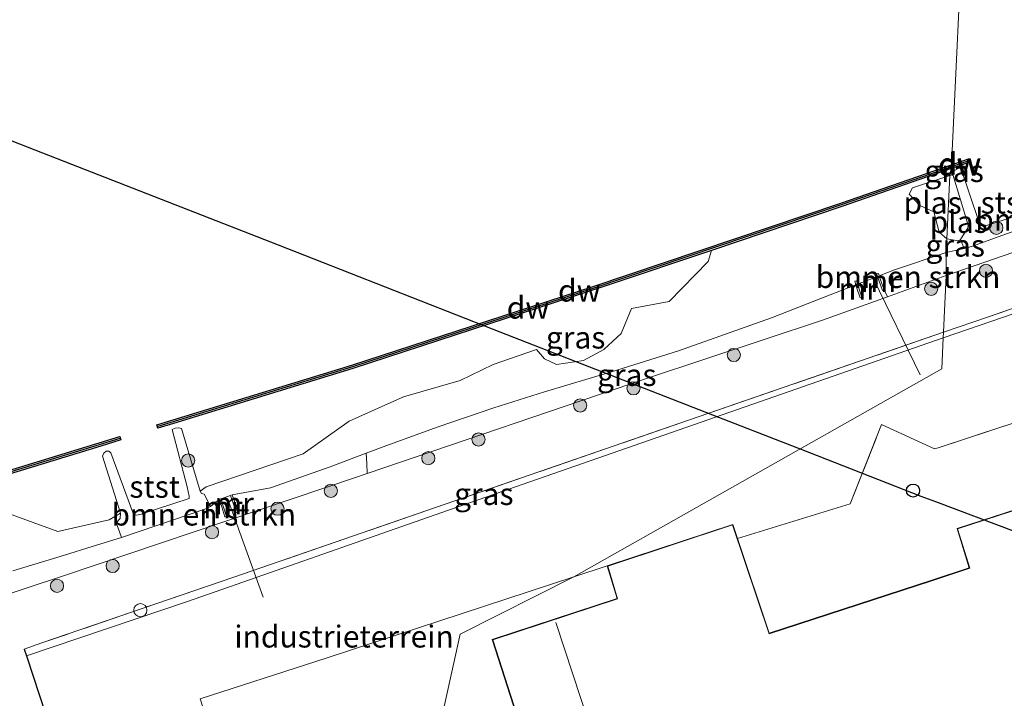
# Model space of a CAD drawing. Units: metres. Extents: x 219991 to 230002, y 464319 to 467204.
# Drawn here: x 227024 to 227136, y 464763 to 464840 of the extents above; entities that cross this region are included whole.
import ezdxf
from ezdxf.enums import TextEntityAlignment as Align

# ---------------------------------------------------------------- set-up
doc = ezdxf.new("R2010")
doc.units = ezdxf.units.M
doc.linetypes.add('IE-TERREINAFSCHEIDING', pattern=[10, 8, -2])
doc.layers.get('0').update_dxf_attribs({"lineweight": 25})
for name, color, linetype, lineweight in [('B-ME-AL-OVERIG-L-B1', 7, 'Continuous', 18), ('B-ME-GR-BOMENSTRUIKEN-GV-B6', 93, 'Continuous', 18), ('B-ME-GR-BOOM-S-B1', 93, 'Continuous', 18), ('B-ME-GW-KRUINLIJN-L-B1', 93, 'Continuous', 18), ('B-ME-GW-TEENLIJN-L-B1', 93, 'Continuous', 18), ('B-ME-IE-GRASLAND-GV-B6', 93, 'Continuous', 18), ('B-ME-IE-GRONDWERKLIJN-GROND_INGERICHT-GV-B6', 253, 'Continuous', 18), ('B-ME-IE-HULPGEOMETRIE-L-B1', 53, 'Continuous', 18), ('B-ME-IE-INRICHTINGSELEMENT-S-B1', 253, 'Continuous', 18), ('B-ME-IE-TERREINAFSCHEIDING-RASTERHEKWERK-L-B1', 8, 'IE-TERREINAFSCHEIDING', 18), ('B-ME-KG-KADASTRAAL-DAKRAND-L-B1', 13, 'Continuous', 18), ('B-ME-KG-KADASTRAAL-NOKLIJN-L-B1', 13, 'Continuous', 18), ('B-ME-MW-MUUR-GV-B6', 8, 'IE-TERREINAFSCHEIDING-KUNSTMATIG', 18), ('B-ME-OB-BEKLEDING-GV-B6', 253, 'Continuous', 18), ('B-ME-OB-WATERLIJN-L-B1', 133, 'OB-WATERLIJN', 18), ('B-ME-OG-BEBOUWING-GV-B6', 173, 'Continuous', 18), ('B-ME-OG-WATER-GV-B6', 153, 'Continuous', 18), ('B-ME-VH-VERH_SOORT-BITUMEN-GV-B6', 8, 'IE-TERREINAFSCHEIDING-NATUURLIJK-HOUTWAL', 18)]:
    doc.layers.add(name, color=color, linetype=linetype, lineweight=lineweight)
for name, color, linetype in [('B-ME-GC-DAMWAND-GV-B6', 10, 'Continuous'), ('B-ME-GC-DAMWAND-L-B1', 10, 'Continuous'), ('B-ME-IE-TERREINAFSCHEIDING-HAAG-L-B1', 10, 'Continuous'), ('B-ME-KL-ELEKTRICITEIT-HOOGSP-L-B1', 10, 'Continuous'), ('B-ME-KL-KABEL-HOOGSPANNINGSMAST-S-B1', 10, 'Continuous')]:
    doc.layers.add(name, color=color, linetype=linetype)
doc.styles.add('NLCS-ISO', font='NLCS-ISO.TTF')
doc.linetypes.add('IE-TERREINAFSCHEIDING-KUNSTMATIG', pattern='A,4,[82,NLCS.SHX,S=0.75,R=90,X=0,Y=0],4,-2', length=10)
doc.linetypes.add('IE-TERREINAFSCHEIDING-NATUURLIJK-HOUTWAL', pattern='A,7,-1.5,[67,NLCS.SHX,S=0.75,R=45,X=0,Y=0],-1.5,7,-1.5,[70,NLCS.SHX,S=0.75,R=0,X=0,Y=0],-1.5', length=20)
doc.linetypes.add('OB-WATERLIJN', pattern='A,10,[32,NLCS.SHX,S=2,R=0,X=0,Y=0],-12', length=22)

# ---------------------------------------------------------------- blocks, each defined once
blk = doc.blocks.new('boom')
h = blk.add_hatch(color=256)
edge = h.paths.add_edge_path()
edge.add_arc((0, 0), 0.75, 0, 360)
blk.add_circle((0, 0), 0.75)
blk = doc.blocks.new('dtb')
blk.add_circle((0, 0), 0.75)

msp = doc.modelspace()

# ---------------------------------------------------------------- linework, layer by layer
at = {"layer": 'B-ME-AL-OVERIG-L-B1'}
for p, q in [((227121.4714, 464810.7914, 11.226), (227126.7604, 464799.9692, 12.001)), ((227048.0014, 464785.6814, 10.98), (227051.9963, 464774.6425, 12.05))]:
    msp.add_line(p, q, dxfattribs=at)
at = {"layer": 'B-ME-GC-DAMWAND-GV-B6'}
for points in [[(227130.979, 464823.669, 10.156), (227130.296, 464823.432, 10.156), (227130.316, 464823.863, 10.156), (227132.268, 464824.538, 10.156), (227132.382, 464824.155, 10.156), (227130.979, 464823.669, 10.156)], [(227041.802, 464794.4179, 10.156), (227040.02, 464793.87, 10.156), (227039.896, 464794.25, 10.156), (227062.092, 464801.074, 10.156), (227089.542, 464810, 10.156), (227117.718, 464819.5, 10.156), (227130.316, 464823.863, 10.156), (227130.296, 464823.432, 10.156), (227117.847, 464819.121, 10.156), (227102.9983, 464814.1145, 10.156), (227091.225, 464810.145, 10.156), (227062.213, 464800.693, 10.156), (227041.802, 464794.4179, 10.156)], [(226975.515, 464774.401, 10.156), (226944.302, 464765.604, 10.156), (226944.187, 464765.988, 10.156), (226975.404, 464774.785, 10.156), (227007.439, 464784.275, 10.156), (227035.682, 464792.925, 10.156), (227035.805, 464792.545, 10.156), (227033.5019, 464791.8396, 10.156), (227007.554, 464783.892, 10.156), (226998.9534, 464781.3442, 10.156), (226980.4568, 464775.8649, 10.156), (226975.515, 464774.401, 10.156)]]:
    msp.add_polyline3d(points, dxfattribs=at)
at = {"layer": 'B-ME-GC-DAMWAND-L-B1'}
msp.add_line((227132.268, 464824.327, 10.605), (227130.306, 464823.647, 10.605), dxfattribs=at)
for points in [[(227130.306, 464823.647, 10.605), (227117.783, 464819.311, 10.605), (227089.605, 464809.81, 10.605), (227062.152, 464800.883, 10.605), (227040.009, 464794.075, 10.605)], [(227035.694, 464792.72, 10.605), (227007.497, 464784.083, 10.605), (226975.46, 464774.593, 10.605), (226944.305, 464765.813, 10.605)]]:
    msp.add_polyline3d(points, dxfattribs=at)
at = {"layer": 'B-ME-GR-BOMENSTRUIKEN-GV-B6'}
for points in [[(227145.9992, 464816.8715, 11.864), (227129.716, 464811.249, 12.121), (227129.729, 464813.897, 10.527), (227131.763, 464814.328, 10.54), (227132.5976, 464814.572, 10.5734), (227142.3526, 464818.088, 10.4292), (227143.23, 464818.686, 10.222), (227151.857, 464821.571, 10.222), (227156.0351, 464823.027, 10.222), (227156.3805, 464821.8395, 10.7894), (227156.6737, 464820.4746, 11.8705), (227145.9992, 464816.8715, 11.864)], [(227129.716, 464811.249, 12.121), (227123.0336, 464808.846, 12.1412), (227122.645, 464809.623, 11.6954), (227122.253, 464810.753, 10.823), (227122.0845, 464811.2395, 10.4754), (227123.8189, 464811.9179, 10.4704), (227129.729, 464813.897, 10.527), (227129.716, 464811.249, 12.121)], [(227023.497, 464777.662, 10.346), (227029.382, 464779.444, 10.331), (227032.5237, 464780.43, 10.5289), (227035.8655, 464781.4527, 10.5795), (227045.583, 464784.751, 10.525), (227046.0019, 464784.9718, 10.526), (227046.4268, 464785.3219, 10.5827), (227046.987, 464785.772, 10.606), (227047.283, 464784.936, 10.757), (227047.643, 464783.784, 11.718), (227047.833, 464783.847, 11.718), (227047.455, 464784.992, 10.573), (227047.177, 464785.835, 10.606), (227048.258, 464786.234, 10.66), (227048.564, 464785.346, 10.573), (227048.934, 464784.27, 11.761), (227049.123, 464784.335, 11.761), (227048.752, 464785.412, 10.66), (227048.447, 464786.299, 10.66), (227052.8139, 464787.1094, 10.551), (227059.629, 464789.4946, 10.4616), (227063.7052, 464791.0327, 10.5079), (227063.7879, 464789.8739, 11.3597), (227063.8158, 464788.7158, 12.0711), (227062.6133, 464788.3058, 12.0709)], [(227062.6133, 464788.3058, 12.0709), (227029.2649, 464777.0736, 12.0178), (227020.8397, 464774.3177, 12.075)]]:
    msp.add_polyline3d(points, dxfattribs=at)
at = {"layer": 'B-ME-GW-KRUINLIJN-L-B1'}
for points in [[(227434.992, 464937.069, 11.777), (227413.7051, 464926.8751, 12.0266), (227387.2863, 464915.005, 12.1196), (227367.2127, 464906.6128, 12.0466), (227343.2924, 464896.2654, 12.0404), (227331.5395, 464891.1482, 12.0595), (227312.824, 464882.9994, 12.0898), (227283.9198, 464870.1966, 11.978), (227256.96, 464858.011, 11.957), (227251.5625, 464855.7398, 11.9803), (227229.9191, 464846.6329, 12.0738), (227219.762, 464842.5498, 11.9936), (227209.1464, 464838.2823, 11.9098), (227185.9448, 464830.3719, 11.8372), (227172.3506, 464825.8443, 11.838), (227156.6737, 464820.4746, 11.8705), (227145.9992, 464816.8715, 11.864), (227129.716, 464811.249, 12.121)], [(227129.716, 464811.249, 12.121), (227123.0336, 464808.846, 12.1412), (227115.6417, 464806.1878, 12.1636), (227095.7223, 464799.5926, 12.0767), (227063.8158, 464788.7158, 12.0711), (227062.6133, 464788.3058, 12.0709), (227029.2649, 464777.0736, 12.0178), (227020.8397, 464774.3177, 12.075), (226994.9372, 464765.8452, 12.2509), (226974.8311, 464759.9365, 12.3122), (226956.4921, 464754.6155, 12.3016), (226936.115, 464748.619, 12.196), (226924.9572, 464745.7205, 12.1892), (226896.4981, 464738.0629, 12.0638), (226879.6145, 464733.7003, 12.099), (226866.5731, 464730.3494, 12.0516), (226848.3895, 464725.8833, 12.0176), (226834.1795, 464722.4185, 11.9594), (226823.4217, 464719.9101, 11.9138), (226804.6391, 464715.7493, 11.8766), (226776.8004, 464709.4903, 11.6794), (226759.527, 464705.9969, 11.593), (226756.375, 464705.313, 11.593)]]:
    msp.add_polyline3d(points, dxfattribs=at)
at = {"layer": 'B-ME-GW-TEENLIJN-L-B1'}
msp.add_line((227119.6278, 464810.2787, 10.5777), (227121.898, 464811.1666, 10.4935), dxfattribs=at)
for points in [[(227129.729, 464813.897, 10.527), (227131.763, 464814.328, 10.54), (227132.5976, 464814.572, 10.5734), (227142.3526, 464818.088, 10.4292), (227143.23, 464818.686, 10.222), (227151.857, 464821.571, 10.222), (227156.0351, 464823.027, 10.222), (227160.024, 464824.417, 10.222), (227169.559, 464827.809, 10.222), (227177.0315, 464830.2807, 10.267), (227185.4341, 464832.7174, 10.267), (227189.6258, 464833.9022, 10.267), (227199.9468, 464837.5283, 10.2868), (227210.3936, 464841.4675, 10.3898), (227218.4096, 464844.4918, 10.4215), (227227.2233, 464847.9092, 10.4492), (227230.7253, 464849.488, 10.4241), (227239.3842, 464853.3918, 10.3621), (227252.5585, 464859.136, 10.3967), (227254.47, 464859.9695, 10.4017), (227265.7099, 464864.8831, 10.3462)], [(227122.0845, 464811.2395, 10.4754), (227123.8189, 464811.9179, 10.4704), (227129.729, 464813.897, 10.527)], [(227023.497, 464777.662, 10.346), (227029.382, 464779.444, 10.331), (227032.5237, 464780.43, 10.5289), (227035.8655, 464781.4527, 10.5795), (227045.583, 464784.751, 10.525), (227046.0019, 464784.9718, 10.526), (227046.4268, 464785.3219, 10.5827), (227046.987, 464785.772, 10.606), (227047.177, 464785.835, 10.606), (227048.258, 464786.234, 10.66), (227048.447, 464786.299, 10.66), (227052.8139, 464787.1094, 10.551), (227059.629, 464789.4946, 10.4616), (227063.7052, 464791.0327, 10.5079), (227065.6309, 464791.7593, 10.5298), (227071.8096, 464793.9902, 10.4467), (227078.2485, 464796.1967, 10.4516), (227083.9996, 464798.0326, 10.3835), (227091.6388, 464800.313, 10.3697), (227099.2411, 464802.6834, 10.6067), (227109.8521, 464806.4608, 10.6314), (227115.8263, 464808.7918, 10.5871), (227119.4413, 464810.2057, 10.5759)]]:
    msp.add_polyline3d(points, dxfattribs=at)
at = {"layer": 'B-ME-IE-GRASLAND-GV-B6'}
for points in [[(227134.5238, 464806.5689, 12.1178), (227129.411, 464804.821, 12.0969), (227129.716, 464811.249, 12.121), (227145.9992, 464816.8715, 11.864), (227156.6737, 464820.4746, 11.8705), (227172.3506, 464825.8443, 11.838), (227185.9448, 464830.3719, 11.8372), (227209.1464, 464838.2823, 11.9098), (227219.762, 464842.5498, 11.9936), (227229.9191, 464846.6329, 12.0738), (227251.5625, 464855.7398, 11.9803), (227256.96, 464858.011, 11.957), (227283.9198, 464870.1966, 11.978), (227312.824, 464882.9994, 12.0898), (227331.5395, 464891.1482, 12.0595), (227343.2924, 464896.2654, 12.0404), (227367.2127, 464906.6128, 12.0466), (227387.2863, 464915.005, 12.1196)], [(227387.7239, 464910.2705, 12.0265), (227370.87, 464902.98, 12), (227355.0286, 464896.0403, 12.125), (227337.3578, 464888.2817, 12.1276), (227322.1972, 464881.63, 11.9886), (227304.3622, 464873.7012, 11.8808), (227289.4296, 464867.1439, 11.9126), (227284.393, 464864.78, 11.914), (227283.917, 464864.421, 11.914), (227284.003, 464864.047, 11.906), (227284.47, 464863.545, 11.91), (227283.391, 464862.964, 11.963), (227278.0291, 464860.4512, 11.9061), (227263.4713, 464854.0996, 12.0299), (227256.458, 464851.152, 12.173), (227256.002, 464850.959, 12.179), (227246.978, 464847.138, 12.187), (227239.328, 464843.899, 12.194), (227231.845, 464840.7941, 12.274), (227215.8472, 464834.7628, 12.1923), (227195.398, 464827.276, 12.07), (227176.4747, 464820.9525, 12.0858), (227155.4932, 464813.8831, 12.0657), (227134.5238, 464806.5689, 12.1178)], [(227150.8436, 464811.5398, 12.0769), (227129.3707, 464804.1626, 12.0969), (227129.411, 464804.821, 12.0969), (227134.5238, 464806.5689, 12.1178), (227155.4932, 464813.8831, 12.0657), (227176.4747, 464820.9525, 12.0858), (227195.398, 464827.276, 12.07), (227215.8472, 464834.7628, 12.1923), (227231.845, 464840.7941, 12.274), (227239.328, 464843.899, 12.194), (227246.978, 464847.138, 12.187), (227247.165, 464846.593, 12.215), (227243.5783, 464844.9356, 12.19), (227234.9077, 464841.2056, 12.2304), (227221.4253, 464835.949, 12.167), (227202.9028, 464829.2244, 12.141), (227182.5233, 464822.1713, 12.1477), (227170.7884, 464818.2001, 12.092), (227150.8436, 464811.5398, 12.0769)], [(227123.8189, 464811.9179, 10.4704), (227122.0845, 464811.2395, 10.4754), (227121.994, 464811.501, 10.2886), (227121.805, 464811.435, 10.2886), (227121.898, 464811.1666, 10.4935), (227119.6278, 464810.2787, 10.5777), (227119.503, 464810.665, 10.2966), (227119.313, 464810.604, 10.2966), (227119.4413, 464810.2057, 10.5759), (227115.8263, 464808.7918, 10.5871), (227109.8521, 464806.4608, 10.6314), (227099.2411, 464802.6834, 10.6067), (227091.6388, 464800.313, 10.3697), (227083.9996, 464798.0326, 10.3835), (227078.2485, 464796.1967, 10.4516), (227071.8096, 464793.9902, 10.4467), (227065.6309, 464791.7593, 10.5298), (227063.7052, 464791.0327, 10.5079), (227059.629, 464789.4946, 10.4616), (227052.8139, 464787.1094, 10.551), (227048.447, 464786.299, 10.66), (227048.258, 464786.234, 10.66), (227047.177, 464785.835, 10.606), (227046.987, 464785.772, 10.606), (227046.4268, 464785.3219, 10.5827), (227046.0019, 464784.9718, 10.526), (227045.275, 464786.389, 10.156), (227044.979, 464786.457, 10.156), (227044.804, 464786.724, 10.156), (227045.505, 464787.206, 10.156), (227056.547, 464790.962, 10.156), (227061.7697, 464794.6665, 10.156), (227067.972, 464797.447, 10.156), (227074.415, 464799.296, 10.156), (227078.1682, 464801.1497, 10.156), (227083.104, 464802.832, 10.156), (227083.9994, 464801.7841, 10.156), (227085.387, 464801.119, 10.156), (227088.4464, 464801.5893, 10.156), (227090.756, 464802.825, 10.156), (227092.7275, 464804.6728, 10.156), (227093.893, 464807.504, 10.156), (227098.182, 464808.304, 10.156), (227102.64, 464812.84, 10.156), (227102.9983, 464814.1145, 10.156), (227117.847, 464819.121, 10.156), (227130.296, 464823.432, 10.156), (227130.137, 464822.644, 10.156), (227125.8821, 464821.2278, 10.156), (227125.516, 464820.513, 10.156), (227126.7048, 464819.2299, 10.156), (227128.295, 464818.522, 10.156), (227128.905, 464816.204, 10.156), (227129.7861, 464815.4318, 10.156), (227129.729, 464813.897, 10.527), (227123.8189, 464811.9179, 10.4704)], [(227130.468, 464822.77, 10.156), (227130.137, 464822.644, 10.156), (227130.296, 464823.432, 10.156), (227130.979, 464823.669, 10.156), (227131.095, 464823.457, 10.156), (227130.561, 464823.126, 10.156), (227130.468, 464822.77, 10.156)], [(227129.7861, 464815.4318, 10.156), (227131.087, 464815.21, 10.156), (227131.36, 464815.365, 10.156), (227131.763, 464814.328, 10.54), (227129.729, 464813.897, 10.527), (227129.7861, 464815.4318, 10.156)], [(227020.8397, 464774.3177, 12.075), (227029.2649, 464777.0736, 12.0178), (227062.6133, 464788.3058, 12.0709), (227063.8158, 464788.7158, 12.0711), (227095.7223, 464799.5926, 12.0767), (227115.6417, 464806.1878, 12.1636), (227123.0336, 464808.846, 12.1412), (227129.716, 464811.249, 12.121), (227129.411, 464804.821, 12.0969), (227100.515, 464794.833, 12.253), (227071.62, 464784.846, 12.07), (227048.664, 464776.936, 12.128), (227026.8153, 464769.4424, 12.1762)], [(227122.053, 464810.719, 10.835), (227122.456, 464809.557, 11.6916), (227122.645, 464809.623, 11.6954), (227123.0336, 464808.846, 12.1412), (227115.6417, 464806.1878, 12.1636), (227095.7223, 464799.5926, 12.0767), (227063.8158, 464788.7158, 12.0711), (227063.7879, 464789.8739, 11.3597), (227063.7052, 464791.0327, 10.5079), (227065.6309, 464791.7593, 10.5298), (227071.8096, 464793.9902, 10.4467), (227078.2485, 464796.1967, 10.4516), (227083.9996, 464798.0326, 10.3835), (227091.6388, 464800.313, 10.3697), (227099.2411, 464802.6834, 10.6067), (227109.8521, 464806.4608, 10.6314), (227115.8263, 464808.7918, 10.5871), (227119.4413, 464810.2057, 10.5759), (227119.564, 464809.825, 10.843), (227119.915, 464808.737, 11.598), (227120.105, 464808.798, 11.598), (227119.742, 464809.925, 10.835), (227119.6278, 464810.2787, 10.5777), (227121.898, 464811.1666, 10.4935), (227122.053, 464810.719, 10.835)], [(227043.3969, 464774.1708, 12.083), (227025.045, 464767.958, 12.102), (227024.796, 464768.711, 12.101), (227026.8153, 464769.4424, 12.1762), (227048.664, 464776.936, 12.128), (227071.62, 464784.846, 12.07), (227100.515, 464794.833, 12.253), (227129.411, 464804.821, 12.0969), (227129.3707, 464804.1626, 12.0969), (227100.9682, 464794.2538, 12.2149), (227072.3252, 464784.2691, 12.1236), (227048.9058, 464776.0801, 12.0875), (227043.3969, 464774.1708, 12.083)], [(227023.03, 464784.187, 10.156), (227028.637, 464782.114, 10.156), (227034.463, 464783.449, 10.156), (227035.744, 464784.197, 10.156), (227035.727, 464783.599, 10.156), (227035.267, 464783.121, 10.156)], [(227035.267, 464783.121, 10.156), (227035.627, 464782.084, 10.513), (227035.8655, 464781.4527, 10.5795), (227032.5237, 464780.43, 10.5289), (227029.382, 464779.444, 10.331), (227023.497, 464777.662, 10.346)], [(227026.8153, 464769.4424, 12.1762), (227024.796, 464768.711, 12.101), (227025.045, 464767.958, 12.102), (227029.438, 464754.641, 12.117), (227021.345, 464752.241, 12.164)]]:
    msp.add_polyline3d(points, dxfattribs=at)
at = {"layer": 'B-ME-IE-GRONDWERKLIJN-GROND_INGERICHT-GV-B6'}
for points in [[(227196.108, 464747.764, 12.218), (227184.165, 464784.228, 12.218), (227158.785, 464775.875, 12.218), (227154.146, 464789.989, 12.218), (227130.952, 464782.453, 12.218), (227132.345, 464777.973, 12.218), (227128.067, 464776.574, 12.218), (227109.59, 464770.533, 12.218), (227105.979, 464781.341, 12.067), (227118.806, 464785.263, 11.997), (227122.37, 464794.305, 12.005), (227128.377, 464791.52, 12.005), (227128.784, 464791.654, 12.005), (227161.545, 464802.44, 12.005), (227159.579, 464808.057, 12.09), (227180.017, 464814.703, 12.112), (227200.456, 464821.35, 12.133), (227235.87, 464833.024, 12.215), (227237.196, 464829.315, 12.269), (227241.279, 464830.556, 12.168), (227251.57, 464833.746, 12.188), (227260.987, 464836.665, 12.207), (227270.631, 464807.77, 12.311)], [(227161.545, 464802.44, 12.005), (227128.784, 464791.654, 12.005), (227128.377, 464791.52, 12.005), (227122.37, 464794.305, 12.005), (227118.806, 464785.263, 11.997), (227105.979, 464781.341, 12.067), (227105.444, 464782.929, 12.218), (227091.141, 464778.221, 12.218), (227087.346, 464776.971, 12.207), (227129.216, 464800.624, 11.943), (227129.3707, 464804.1626, 12.0969), (227150.8436, 464811.5398, 12.0769)], [(227044.814, 464763.058, 12.079), (227050.213, 464746.288, 12.182), (227041.929, 464747.481, 11.954), (227037.774, 464745.835, 12.086), (227034.291, 464756.088, 12.039), (227029.438, 464754.641, 12.117), (227025.045, 464767.958, 12.102), (227043.3969, 464774.1708, 12.083), (227048.9058, 464776.0801, 12.0875), (227072.3252, 464784.2691, 12.1236), (227100.9682, 464794.2538, 12.2149), (227129.3707, 464804.1626, 12.0969), (227129.216, 464800.624, 11.943), (227087.346, 464776.971, 12.207), (227059.282, 464767.726, 12.125), (227044.814, 464763.058, 12.079)]]:
    msp.add_polyline3d(points, dxfattribs=at)
at = {"layer": 'B-ME-IE-HULPGEOMETRIE-L-B1'}
msp.add_polyline3d([(227067.827, 464740.558, 12.162), (227074.426, 464770.44, 12.169), (227087.346, 464776.971, 12.207), (227129.216, 464800.624, 11.943), (227129.3707, 464804.1626, 12.0969), (227129.411, 464804.821, 12.0969), (227129.716, 464811.249, 12.121), (227129.729, 464813.897, 10.527), (227129.7861, 464815.4318, 10.156), (227130.137, 464822.644, 10.156), (227130.296, 464823.432, 10.156), (227130.316, 464823.863, 10.156), (227133.135, 464883.104, 10.156), (227133.155, 464883.535, 11.037), (227133.306, 464886.701, 11.171), (227133.4562, 464889.86, 12.241), (227133.9895, 464901.0808, 16.7231), (227134.129, 464904.008, 16.898), (227134.228, 464906.082, 16.843), (227135.0155, 464922.6399, 17.0852), (227135.2389, 464927.3364, 17.1209), (227135.886, 464940.934, 11.678), (227135.968, 464943.731, 11.654)], dxfattribs=at)
at = {"layer": 'B-ME-IE-TERREINAFSCHEIDING-HAAG-L-B1'}
msp.add_polyline3d([(227024.796, 464768.711, 12.101), (227025.045, 464767.958, 12.102), (227029.438, 464754.641, 12.117), (227034.291, 464756.088, 12.039), (227037.774, 464745.835, 12.086), (227041.929, 464747.481, 11.954)], dxfattribs=at)
at = {"layer": 'B-ME-IE-TERREINAFSCHEIDING-RASTERHEKWERK-L-B1'}
for points in [[(227355.3306, 464893.967, 12.175), (227353.624, 464893.106, 12.408), (227332.0975, 464883.7557, 12.2766), (227317.8446, 464877.6694, 12.0324), (227309.776, 464874.031, 11.841), (227300.921, 464870.1764, 11.7632), (227288.5192, 464864.7866, 11.794), (227285.0641, 464863.2221, 11.9342), (227283.391, 464862.964, 11.963), (227278.0291, 464860.4512, 11.9061), (227263.4713, 464854.0996, 12.0299), (227256.458, 464851.152, 12.173), (227256.002, 464850.959, 12.179), (227246.978, 464847.138, 12.187), (227239.328, 464843.899, 12.194), (227231.845, 464840.7941, 12.274), (227215.8472, 464834.7628, 12.1923), (227195.398, 464827.276, 12.07), (227176.4747, 464820.9525, 12.0858), (227155.4932, 464813.8831, 12.0657), (227134.5238, 464806.5689, 12.1178), (227129.411, 464804.821, 12.0969)], [(227118.806, 464785.263, 11.997), (227122.37, 464794.305, 12.005), (227128.377, 464791.52, 12.005), (227128.784, 464791.654, 12.005), (227161.545, 464802.44, 12.005), (227159.579, 464808.057, 12.09), (227180.017, 464814.703, 12.112), (227200.456, 464821.35, 12.133), (227235.87, 464833.024, 12.215), (227237.196, 464829.315, 12.269), (227241.279, 464830.556, 12.168)], [(227129.411, 464804.821, 12.0969), (227100.515, 464794.833, 12.253), (227071.62, 464784.846, 12.07), (227048.664, 464776.936, 12.128), (227026.8153, 464769.4424, 12.1762), (227024.796, 464768.711, 12.101)]]:
    msp.add_polyline3d(points, dxfattribs=at)
at = {"layer": 'B-ME-KG-KADASTRAAL-DAKRAND-L-B1'}
msp.add_polyline3d([(227087.408, 464740.89, 16.175), (227078.112, 464769.797, 16.501), (227092.322, 464774.469, 16.551), (227091.203, 464778.189, 16.555), (227105.412, 464782.866, 16.559), (227109.558, 464770.47, 16.563), (227128.064, 464776.521, 16.469), (227132.407, 464777.941, 16.447), (227131.014, 464782.421, 16.47), (227154.114, 464789.926, 16.524), (227158.753, 464775.812, 16.509), (227184.133, 464784.165, 16.575), (227196.06, 464747.748, 16.643)], dxfattribs=at)
at = {"layer": 'B-ME-KG-KADASTRAAL-NOKLIJN-L-B1'}
msp.add_polyline3d([(227085.314, 464771.767, 19.481), (227092.999, 464748.348, 19.419), (227100.684, 464724.93, 19.357), (227108.37, 464701.511, 19.295), (227116.055, 464678.093, 19.233)], dxfattribs=at)
at = {"layer": 'B-ME-KL-ELEKTRICITEIT-HOOGSP-L-B1'}
for points in [[(226771.8372, 464889.584, 44.706), (226804.87, 464892.858, 44.706), (226837.443, 464896.086, 44.706), (226861.035, 464887.662, 44.706), (226884.627, 464879.237, 44.706), (226908.22, 464870.813, 44.706), (226931.812, 464862.389, 44.706), (226956.187, 464852.859, 44.76), (226980.562, 464843.329, 44.814), (227004.937, 464833.8, 44.868), (227029.312, 464824.27, 44.922), (227053.687, 464814.74, 44.976), (227078.062, 464805.21, 45.03), (227102.437, 464795.681, 45.084), (227112.796, 464791.631, 45.107), (227113.092, 464791.5153, 45.1077)], [(227113.092, 464791.5153, 45.1077), (227126.812, 464786.151, 45.138), (227128.492, 464785.519, 45.138), (227151.956, 464776.691, 45.138), (227175.42, 464767.862, 45.138), (227198.884, 464759.034, 45.138), (227222.348, 464750.206, 45.138), (227245.812, 464741.378, 45.138), (227269.275, 464732.549, 45.138), (227292.739, 464723.721, 45.138), (227316.203, 464714.893, 45.138)]]:
    msp.add_polyline3d(points, dxfattribs=at)
at = {"layer": 'B-ME-MW-MUUR-GV-B6'}
for points in [[(227122.645, 464809.623, 11.6954), (227122.456, 464809.557, 11.6916), (227122.053, 464810.719, 10.835), (227121.898, 464811.1666, 10.4935), (227121.805, 464811.435, 10.2886), (227121.994, 464811.501, 10.2886), (227122.0845, 464811.2395, 10.4754), (227122.253, 464810.753, 10.823), (227122.645, 464809.623, 11.6954)], [(227120.105, 464808.798, 11.598), (227119.915, 464808.737, 11.598), (227119.564, 464809.825, 10.843), (227119.4413, 464810.2057, 10.5759), (227119.313, 464810.604, 10.2966), (227119.503, 464810.665, 10.2966), (227119.6278, 464810.2787, 10.5777), (227119.742, 464809.925, 10.835), (227120.105, 464808.798, 11.598)], [(227047.455, 464784.992, 10.573), (227047.833, 464783.847, 11.718), (227047.643, 464783.784, 11.718), (227047.283, 464784.936, 10.757), (227046.987, 464785.772, 10.606), (227047.177, 464785.835, 10.606), (227047.455, 464784.992, 10.573)], [(227048.752, 464785.412, 10.66), (227049.123, 464784.335, 11.761), (227048.934, 464784.27, 11.761), (227048.564, 464785.346, 10.573), (227048.258, 464786.234, 10.66), (227048.447, 464786.299, 10.66), (227048.752, 464785.412, 10.66)]]:
    msp.add_polyline3d(points, dxfattribs=at)
at = {"layer": 'B-ME-OB-BEKLEDING-GV-B6'}
for points in [[(227142.3526, 464818.088, 10.4292), (227132.5976, 464814.572, 10.5734), (227131.763, 464814.328, 10.54), (227131.36, 464815.365, 10.156), (227131.643, 464815.866, 10.156), (227132.165, 464816.651, 10.156), (227132.212, 464816.995, 10.156), (227130.468, 464822.77, 10.156), (227130.561, 464823.126, 10.156), (227131.095, 464823.457, 10.156), (227131.397, 464823.484, 10.156), (227133.437, 464817.408, 10.156), (227133.833, 464817.051, 10.156), (227134.296, 464816.955, 10.156), (227139.995, 464818.771, 10.156)], [(227045.583, 464784.751, 10.525), (227035.8655, 464781.4527, 10.5795), (227035.627, 464782.084, 10.513), (227035.267, 464783.121, 10.156), (227035.727, 464783.599, 10.156), (227035.744, 464784.197, 10.156), (227033.715, 464790.709, 10.156), (227033.85, 464791.029, 10.156), (227034.112, 464791.254, 10.156), (227034.424, 464791.272, 10.156), (227034.644, 464791.06, 10.156), (227037.172, 464784.274, 10.156), (227037.34, 464784.064, 10.156), (227037.577, 464783.978, 10.156), (227038.102, 464784.098, 10.156), (227043.569, 464785.871, 10.156), (227043.577, 464786.153, 10.156), (227043.344, 464787.189, 10.156), (227041.647, 464793.738, 10.156), (227041.989, 464793.892, 10.156), (227042.394, 464793.942, 10.156), (227042.704, 464793.861, 10.156), (227044.804, 464786.724, 10.156), (227044.979, 464786.457, 10.156), (227045.275, 464786.389, 10.156), (227046.0019, 464784.9718, 10.526), (227045.583, 464784.751, 10.525)]]:
    msp.add_polyline3d(points, dxfattribs=at)
at = {"layer": 'B-ME-OB-WATERLIJN-L-B1'}
for points in [[(227139.995, 464818.771, 10.156), (227134.296, 464816.955, 10.156), (227133.833, 464817.051, 10.156), (227133.437, 464817.408, 10.156), (227131.397, 464823.484, 10.156), (227131.095, 464823.457, 10.156), (227130.979, 464823.669, 10.156), (227132.382, 464824.155, 10.156), (227132.268, 464824.538, 10.156), (227130.316, 464823.863, 10.156)], [(227023.03, 464784.187, 10.156), (227028.637, 464782.114, 10.156), (227034.463, 464783.449, 10.156), (227035.744, 464784.197, 10.156), (227033.715, 464790.709, 10.156), (227033.85, 464791.029, 10.156), (227034.112, 464791.254, 10.156), (227034.424, 464791.272, 10.156), (227034.644, 464791.06, 10.156), (227037.172, 464784.274, 10.156), (227037.34, 464784.064, 10.156), (227037.577, 464783.978, 10.156), (227038.102, 464784.098, 10.156), (227043.569, 464785.871, 10.156), (227043.577, 464786.153, 10.156), (227043.344, 464787.189, 10.156), (227041.647, 464793.738, 10.156), (227041.989, 464793.892, 10.156), (227042.394, 464793.942, 10.156), (227042.704, 464793.861, 10.156), (227044.804, 464786.724, 10.156), (227045.505, 464787.206, 10.156), (227056.547, 464790.962, 10.156), (227061.7697, 464794.6665, 10.156), (227067.972, 464797.447, 10.156), (227074.415, 464799.296, 10.156), (227078.1682, 464801.1497, 10.156), (227083.104, 464802.832, 10.156), (227083.9994, 464801.7841, 10.156), (227085.387, 464801.119, 10.156), (227088.4464, 464801.5893, 10.156), (227090.756, 464802.825, 10.156), (227092.7275, 464804.6728, 10.156), (227093.893, 464807.504, 10.156), (227098.182, 464808.304, 10.156), (227102.64, 464812.84, 10.156), (227102.9983, 464814.1145, 10.156), (227091.225, 464810.145, 10.156), (227062.213, 464800.693, 10.156), (227041.802, 464794.4179, 10.156), (227040.02, 464793.87, 10.156), (227039.896, 464794.25, 10.156), (227062.092, 464801.074, 10.156), (227089.542, 464810, 10.156), (227117.718, 464819.5, 10.156), (227130.316, 464823.863, 10.156)], [(227033.5019, 464791.8396, 10.156), (227035.805, 464792.545, 10.156), (227035.682, 464792.925, 10.156), (227007.439, 464784.275, 10.156), (226975.404, 464774.785, 10.156), (226944.187, 464765.988, 10.156), (226944.302, 464765.604, 10.156), (226975.515, 464774.401, 10.156), (226980.4568, 464775.8649, 10.156), (226998.9534, 464781.3442, 10.156), (227007.554, 464783.892, 10.156), (227033.5019, 464791.8396, 10.156)]]:
    msp.add_polyline3d(points, dxfattribs=at)
at = {"layer": 'B-ME-OG-BEBOUWING-GV-B6'}
msp.add_polyline3d([(227087.345, 464740.922, 12.218), (227078.049, 464769.829, 12.218), (227092.26, 464774.501, 12.218), (227091.141, 464778.221, 12.218), (227105.444, 464782.929, 12.218), (227105.979, 464781.341, 12.067), (227109.59, 464770.533, 12.218), (227128.067, 464776.574, 12.218), (227132.345, 464777.973, 12.218), (227130.952, 464782.453, 12.218), (227154.146, 464789.989, 12.218), (227158.785, 464775.875, 12.218), (227184.165, 464784.228, 12.218), (227196.108, 464747.764, 12.218)], dxfattribs=at)
at = {"layer": 'B-ME-OG-WATER-GV-B6'}
for points in [[(227139.995, 464818.771, 10.156), (227134.296, 464816.955, 10.156), (227133.833, 464817.051, 10.156), (227133.437, 464817.408, 10.156), (227131.397, 464823.484, 10.156), (227131.095, 464823.457, 10.156), (227130.979, 464823.669, 10.156), (227132.382, 464824.155, 10.156), (227132.268, 464824.538, 10.156), (227130.316, 464823.863, 10.156), (227133.135, 464883.104, 10.156), (227155.916, 464891.165, 10.156)], [(227133.135, 464883.104, 10.156), (227130.316, 464823.863, 10.156), (227117.718, 464819.5, 10.156), (227089.542, 464810, 10.156), (227062.092, 464801.074, 10.156), (227039.896, 464794.25, 10.156), (227040.02, 464793.87, 10.156), (227041.802, 464794.4179, 10.156), (227062.213, 464800.693, 10.156), (227091.225, 464810.145, 10.156), (227102.9983, 464814.1145, 10.156), (227102.64, 464812.84, 10.156), (227098.182, 464808.304, 10.156), (227093.893, 464807.504, 10.156), (227092.7275, 464804.6728, 10.156), (227090.756, 464802.825, 10.156), (227088.4464, 464801.5893, 10.156), (227085.387, 464801.119, 10.156), (227083.9994, 464801.7841, 10.156), (227083.104, 464802.832, 10.156), (227078.1682, 464801.1497, 10.156), (227074.415, 464799.296, 10.156), (227067.972, 464797.447, 10.156), (227061.7697, 464794.6665, 10.156), (227056.547, 464790.962, 10.156), (227045.505, 464787.206, 10.156), (227044.804, 464786.724, 10.156), (227042.704, 464793.861, 10.156), (227042.394, 464793.942, 10.156), (227041.989, 464793.892, 10.156), (227041.647, 464793.738, 10.156), (227043.344, 464787.189, 10.156), (227043.577, 464786.153, 10.156), (227043.569, 464785.871, 10.156), (227038.102, 464784.098, 10.156), (227037.577, 464783.978, 10.156), (227037.34, 464784.064, 10.156), (227037.172, 464784.274, 10.156), (227034.644, 464791.06, 10.156), (227034.424, 464791.272, 10.156), (227034.112, 464791.254, 10.156), (227033.85, 464791.029, 10.156), (227033.715, 464790.709, 10.156), (227035.744, 464784.197, 10.156), (227034.463, 464783.449, 10.156), (227028.637, 464782.114, 10.156), (227023.03, 464784.187, 10.156)], [(227130.137, 464822.644, 10.156), (227129.7861, 464815.4318, 10.156), (227128.905, 464816.204, 10.156), (227128.295, 464818.522, 10.156), (227126.7048, 464819.2299, 10.156), (227125.516, 464820.513, 10.156), (227125.8821, 464821.2278, 10.156), (227130.137, 464822.644, 10.156)], [(227131.36, 464815.365, 10.156), (227131.087, 464815.21, 10.156), (227129.7861, 464815.4318, 10.156), (227130.137, 464822.644, 10.156), (227130.468, 464822.77, 10.156), (227132.212, 464816.995, 10.156), (227132.165, 464816.651, 10.156), (227131.643, 464815.866, 10.156), (227131.36, 464815.365, 10.156)], [(226944.187, 464765.988, 10.156), (226944.302, 464765.604, 10.156), (226975.515, 464774.401, 10.156), (226980.4568, 464775.8649, 10.156), (226998.9534, 464781.3442, 10.156), (227007.554, 464783.892, 10.156), (227033.5019, 464791.8396, 10.156), (227035.805, 464792.545, 10.156), (227035.682, 464792.925, 10.156), (227007.439, 464784.275, 10.156), (226975.404, 464774.785, 10.156), (226944.187, 464765.988, 10.156)]]:
    msp.add_polyline3d(points, dxfattribs=at)
at = {"layer": 'B-ME-VH-VERH_SOORT-BITUMEN-GV-B6'}
for points in [[(227067.827, 464740.558, 12.162), (227074.426, 464770.44, 12.169), (227087.346, 464776.971, 12.207), (227091.141, 464778.221, 12.218), (227092.26, 464774.501, 12.218), (227078.049, 464769.829, 12.218), (227087.345, 464740.922, 12.218)], [(227123.178, 464673.803, 12.332), (227099.3, 464665.863, 12.311), (227078.736, 464659.483, 12.246), (227071.669, 464679.902, 12.304), (227074.905, 464681.038, 12.308), (227064.778, 464712.823, 12.288), (227055.69, 464741.488, 12.218), (227063.356, 464743.921, 12.218), (227062.72, 464745.925, 12.218), (227055.054, 464743.492, 12.218), (227051.515, 464742.245, 12.207), (227050.213, 464746.288, 12.182), (227044.814, 464763.058, 12.079), (227059.282, 464767.726, 12.125), (227087.346, 464776.971, 12.207), (227074.426, 464770.44, 12.169), (227067.827, 464740.558, 12.162), (227060.853, 464734.14, 12.286), (227069.451, 464707.618, 12.29), (227078.05, 464681.096, 12.293), (227107.152, 464670.842, 12.41), (227123.178, 464673.803, 12.332)]]:
    msp.add_polyline3d(points, dxfattribs=at)

# ---------------------------------------------------------------- block references
at = {"layer": 'B-ME-GR-BOOM-S-B1', "rotation": 90}
for p in [(227135.4292, 464816.6953, 10.4107), (227134.2455, 464811.7916, 12.1016), (227128.0019, 464809.7542, 12.1708), (227105.5434, 464802.2206, 12.2744), (227094.1274, 464798.4257, 12.1232), (227088.0625, 464796.4716, 12.1276), (227076.493, 464792.593, 12.1448), (227043.4533, 464790.2088, 10.3434), (227070.7832, 464790.4665, 12.1276), (227059.6901, 464786.7537, 12.08), (227053.6162, 464784.7149, 12.1448), (227046.1711, 464782.0422, 12.1448), (227034.8607, 464778.199, 12.0336), (227028.5361, 464775.9444, 12.0552)]:
    msp.add_blockref('boom', p, dxfattribs=at)
at = {"layer": 'B-ME-IE-INRICHTINGSELEMENT-S-B1', "rotation": 90}
msp.add_blockref('dtb', (227038.0215, 464773.1619, 12.156), dxfattribs=at)
at = {"layer": 'B-ME-KL-KABEL-HOOGSPANNINGSMAST-S-B1', "rotation": 90}
msp.add_blockref('dtb', (227125.94, 464786.779, 11.951), dxfattribs=at)

# ---------------------------------------------------------------- texts
at = {"layer": 'B-ME-GC-DAMWAND-GV-B6', "ltscale": 0.2, "style": 'NLCS-ISO'}
for p in [(227131.2033, 464823.8877), (227082.1359, 464807.6076)]:
    msp.add_text('dw', height=2.5, dxfattribs=at).set_placement(p, align=Align.MIDDLE_CENTER)
at = {"layer": 'B-ME-GC-DAMWAND-L-B1', "ltscale": 0.2, "style": 'NLCS-ISO'}
for p in [(227131.287, 464823.987), (227087.971, 464809.5452)]:
    msp.add_text('dw', height=2.5, dxfattribs=at).set_placement(p, align=Align.MIDDLE_CENTER)
at = {"layer": 'B-ME-GR-BOMENSTRUIKEN-GV-B6', "ltscale": 0.2, "style": 'NLCS-ISO'}
for p in [(227143.5277, 464817.6229), (227125.3745, 464811.0968), (227045.2314, 464784.0523)]:
    msp.add_text('bmn en strkn', height=2.5, dxfattribs=at).set_placement(p, align=Align.MIDDLE_CENTER)
at = {"layer": 'B-ME-IE-GRASLAND-GV-B6', "ltscale": 0.2, "style": 'NLCS-ISO'}
for p in [(227130.616, 464823.1565), (227130.746, 464814.6644), (227087.55, 464804.2019), (227093.3694, 464799.9412), (227077.1035, 464786.3895)]:
    msp.add_text('gras', height=2.5, dxfattribs=at).set_placement(p, align=Align.MIDDLE_CENTER)
at = {"layer": 'B-ME-IE-GRONDWERKLIJN-GROND_INGERICHT-GV-B6', "ltscale": 0.2, "style": 'NLCS-ISO'}
msp.add_text('industrieterrein', height=2.5, dxfattribs=at).set_placement((227061.1955, 464770.1665), align=Align.MIDDLE_CENTER)
at = {"layer": 'B-ME-MW-MUUR-GV-B6', "ltscale": 0.2, "style": 'NLCS-ISO'}
for p in [(227122.2037, 464810.6241), (227119.7018, 464809.7596), (227047.4047, 464784.8797), (227048.69, 464785.3297)]:
    msp.add_text('mr', height=2.5, dxfattribs=at).set_placement(p, align=Align.MIDDLE_CENTER)
at = {"layer": 'B-ME-OB-BEKLEDING-GV-B6', "ltscale": 0.2, "style": 'NLCS-ISO'}
for p in [(227136.5146, 464819.5604), (227039.6525, 464787.2178)]:
    msp.add_text('stst', height=2.5, dxfattribs=at).set_placement(p, align=Align.MIDDLE_CENTER)
at = {"layer": 'B-ME-OG-WATER-GV-B6', "ltscale": 0.2, "style": 'NLCS-ISO'}
for p in [(227128.1704, 464819.5521), (227131.1353, 464817.3664)]:
    msp.add_text('plas', height=2.5, dxfattribs=at).set_placement(p, align=Align.MIDDLE_CENTER)

doc.saveas('drawing.dxf')
